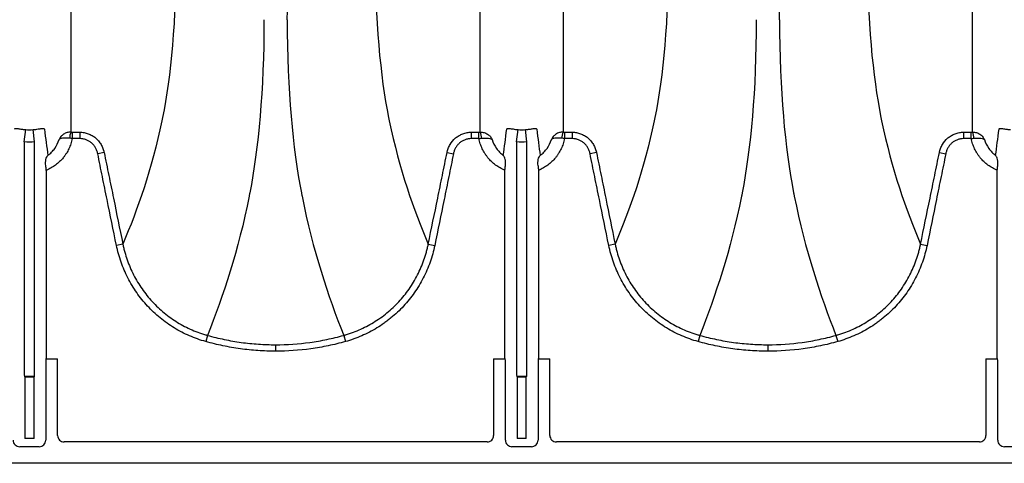
# Model space of a CAD drawing. Units: inches. Extents: x -2423 to -216, y -579 to 733.
# Drawn here: x -2214 to -2202, y -579 to -574 of the extents above; entities that cross this region are included whole.
import ezdxf

# ---------------------------------------------------------------- set-up
doc = ezdxf.new("R2010")
doc.units = ezdxf.units.IN
doc.header["$MEASUREMENT"] = 0

msp = doc.modelspace()

# ---------------------------------------------------------------- linework, layer by layer
at = {"color": 7, "linetype": 'Continuous', "lineweight": 25}
for p, q in [((-2214.156, -575.439), (-2214.139, -575.293)), ((-2214.032, -575.439), (-2214.05, -575.293)), ((-2213.58, -575.324), (-2213.489, -575.324)), ((-2213.58, -575.324), (-2213.58, -575.401)), ((-2213.489, -575.324), (-2213.489, -575.401)), ((-2208.791, -575.324), (-2208.7, -575.324)), ((-2208.791, -575.324), (-2208.791, -575.401)), ((-2208.7, -575.401), (-2208.7, -575.324)), ((-2208.248, -575.439), (-2208.23, -575.293)), ((-2208.124, -575.439), (-2208.141, -575.293)), ((-2207.672, -575.324), (-2207.581, -575.324)), ((-2207.672, -575.324), (-2207.672, -575.401)), ((-2207.581, -575.324), (-2207.581, -575.401)), ((-2202.883, -575.324), (-2202.792, -575.324)), ((-2202.883, -575.324), (-2202.883, -575.401)), ((-2202.792, -575.401), (-2202.792, -575.324)), ((-2214.156, -575.439), (-2214.156, -578.211)), ((-2214.032, -578.211), (-2214.032, -575.439)), ((-2213.489, -575.401), (-2213.58, -575.401)), ((-2208.7, -575.401), (-2208.791, -575.401)), ((-2208.248, -575.439), (-2208.248, -578.211)), ((-2208.124, -578.211), (-2208.124, -575.439)), ((-2207.581, -575.401), (-2207.672, -575.401)), ((-2202.792, -575.401), (-2202.883, -575.401)), ((-2213.198, -575.567), (-2213.274, -575.582)), ((-2209.082, -575.567), (-2209.006, -575.582)), ((-2207.289, -575.567), (-2207.366, -575.582)), ((-2203.174, -575.567), (-2203.097, -575.582)), ((-2213.893, -575.781), (-2213.893, -578.036)), ((-2208.388, -578.036), (-2208.388, -575.781)), ((-2207.984, -575.781), (-2207.984, -578.036)), ((-2202.479, -578.036), (-2202.479, -575.781)), ((-2212.973, -576.665), (-2213.05, -576.681)), ((-2209.307, -576.665), (-2209.23, -576.681)), ((-2207.065, -576.665), (-2207.141, -576.681)), ((-2203.399, -576.665), (-2203.322, -576.681)), ((-2211.957, -577.76), (-2211.978, -577.834)), ((-2210.323, -577.76), (-2210.302, -577.834)), ((-2206.049, -577.76), (-2206.069, -577.834)), ((-2204.415, -577.76), (-2204.394, -577.834)), ((-2211.14, -577.872), (-2211.14, -577.949)), ((-2205.232, -577.872), (-2205.232, -577.949)), ((-2213.893, -578.036), (-2213.896, -578.041)), ((-2213.896, -578.041), (-2213.757, -578.041)), ((-2213.757, -578.959), (-2213.757, -578.041)), ((-2208.524, -578.041), (-2208.524, -578.959)), ((-2208.524, -578.041), (-2208.384, -578.041)), ((-2208.384, -578.041), (-2208.388, -578.036)), ((-2207.984, -578.036), (-2207.988, -578.041)), ((-2207.988, -578.041), (-2207.848, -578.041)), ((-2207.848, -578.959), (-2207.848, -578.041)), ((-2202.615, -578.041), (-2202.615, -578.959)), ((-2202.615, -578.041), (-2202.476, -578.041)), ((-2202.476, -578.041), (-2202.479, -578.036)), ((-2213.899, -578.081), (-2213.899, -579.016)), ((-2208.382, -579.016), (-2208.382, -578.081)), ((-2207.99, -578.081), (-2207.99, -579.016)), ((-2202.473, -579.016), (-2202.473, -578.081)), ((-2214.154, -578.251), (-2214.149, -578.255)), ((-2214.035, -578.251), (-2214.154, -578.251)), ((-2214.149, -578.255), (-2214.149, -578.994)), ((-2214.149, -578.255), (-2214.039, -578.255)), ((-2214.039, -578.255), (-2214.035, -578.251)), ((-2214.039, -578.994), (-2214.039, -578.255)), ((-2208.245, -578.251), (-2208.241, -578.255)), ((-2208.127, -578.251), (-2208.245, -578.251)), ((-2208.241, -578.255), (-2208.241, -578.994)), ((-2208.241, -578.255), (-2208.131, -578.255)), ((-2208.131, -578.255), (-2208.127, -578.251)), ((-2208.131, -578.994), (-2208.131, -578.255)), ((-2214.039, -578.994), (-2214.149, -578.994)), ((-2208.131, -578.994), (-2208.241, -578.994)), ((-2213.977, -579.095), (-2214.211, -579.095)), ((-2208.602, -579.037), (-2213.678, -579.037)), ((-2208.069, -579.095), (-2208.303, -579.095)), ((-2202.694, -579.037), (-2207.77, -579.037)), ((-2202.16, -579.095), (-2202.394, -579.095)), ((-2166.097, -579.293), (-2250.688, -579.293))]:
    msp.add_line(p, q, dxfattribs=at)
for centre, radius, start, end in [((-2213.467, -575.391), 0.145, 152.2811, 182.4255), ((-2208.813, -575.391), 0.145, 357.5745, 27.7189), ((-2207.559, -575.391), 0.145, 152.2811, 182.4255), ((-2202.905, -575.391), 0.145, 357.5745, 27.7189), ((-2213.738, -578.071), 0.161, 169.1675, 183.2488), ((-2208.542, -578.071), 0.161, 356.7512, 10.8325), ((-2207.83, -578.071), 0.161, 169.1675, 183.2488), ((-2202.634, -578.071), 0.161, 356.7512, 10.8325), ((-2214.002, -578.221), 0.155, 176.5436, 191.1734), ((-2214.187, -578.221), 0.155, 348.8266, 3.4564), ((-2208.093, -578.221), 0.155, 176.5436, 191.1734), ((-2208.278, -578.221), 0.155, 348.8266, 3.4564), ((-2214.211, -579.016), 0.0787, 179.9881, 270.0119), ((-2213.977, -579.016), 0.0787, 269.9881, 0.0119), ((-2213.678, -578.959), 0.0786, 180.0039, 270.0397), ((-2208.602, -578.959), 0.0786, 269.9603, 359.9961), ((-2208.303, -579.016), 0.0787, 179.9881, 270.0119), ((-2208.069, -579.016), 0.0787, 269.9881, 0.0119), ((-2207.77, -578.959), 0.0786, 180.0039, 270.0397), ((-2202.694, -578.959), 0.0786, 269.9603, 359.9961), ((-2202.394, -579.016), 0.0787, 179.9881, 270.0119)]:
    msp.add_arc(centre, radius, start, end, dxfattribs=at)
for points in [[(-2211, -573.975), (-2210.987, -572.79), (-2210.974, -571.32), (-2210.961, -569.586)], [(-2205.092, -573.975), (-2205.079, -572.79), (-2205.066, -571.32), (-2205.053, -569.586)], [(-2202.776, -574.539), (-2202.776, -574.51), (-2202.776, -574.481), (-2202.776, -574.452)], [(-2213.596, -574.539), (-2213.596, -574.82), (-2213.596, -575.081), (-2213.596, -575.323)], [(-2208.684, -575.323), (-2208.684, -575.081), (-2208.684, -574.82), (-2208.684, -574.539)], [(-2207.687, -574.539), (-2207.687, -574.82), (-2207.687, -575.081), (-2207.687, -575.323)], [(-2202.776, -575.323), (-2202.776, -575.081), (-2202.776, -574.82), (-2202.776, -574.539)], [(-2214.139, -575.293), (-2214.109, -575.297), (-2214.079, -575.297), (-2214.05, -575.293)], [(-2213.914, -575.288), (-2213.9, -575.398), (-2213.887, -575.502), (-2213.873, -575.601)], [(-2213.596, -575.323), (-2213.591, -575.324), (-2213.585, -575.324), (-2213.58, -575.324)], [(-2208.7, -575.324), (-2208.695, -575.324), (-2208.689, -575.324), (-2208.684, -575.323)], [(-2208.407, -575.601), (-2208.393, -575.502), (-2208.38, -575.398), (-2208.366, -575.288)], [(-2208.23, -575.293), (-2208.201, -575.297), (-2208.171, -575.297), (-2208.141, -575.293)], [(-2208.006, -575.288), (-2207.992, -575.398), (-2207.978, -575.502), (-2207.965, -575.601)], [(-2207.687, -575.323), (-2207.682, -575.324), (-2207.677, -575.324), (-2207.672, -575.324)], [(-2202.792, -575.324), (-2202.786, -575.324), (-2202.781, -575.324), (-2202.776, -575.323)], [(-2202.499, -575.601), (-2202.485, -575.502), (-2202.471, -575.398), (-2202.458, -575.288)], [(-2214.032, -575.439), (-2214.074, -575.444), (-2214.115, -575.444), (-2214.156, -575.439)], [(-2213.58, -575.401), (-2213.591, -575.4), (-2213.602, -575.398), (-2213.612, -575.397)], [(-2208.7, -575.401), (-2208.689, -575.4), (-2208.678, -575.398), (-2208.668, -575.397)], [(-2208.124, -575.439), (-2208.165, -575.444), (-2208.207, -575.444), (-2208.248, -575.439)], [(-2207.672, -575.401), (-2207.683, -575.4), (-2207.693, -575.398), (-2207.704, -575.397)], [(-2202.792, -575.401), (-2202.781, -575.4), (-2202.77, -575.398), (-2202.759, -575.397)], [(-2213.893, -575.781), (-2213.894, -575.762), (-2213.896, -575.743), (-2213.899, -575.725)], [(-2208.388, -575.781), (-2208.386, -575.762), (-2208.384, -575.743), (-2208.381, -575.725)], [(-2202.479, -575.781), (-2202.477, -575.762), (-2202.475, -575.743), (-2202.473, -575.725)]]:
    msp.add_open_spline(points, degree=3, dxfattribs=at)
for points, knots in [([(-2213.596, -571.694), (-2213.596, -571.771), (-2213.596, -571.846), (-2213.596, -571.995), (-2213.596, -572.068), (-2213.596, -572.283), (-2213.596, -572.421), (-2213.596, -572.687), (-2213.596, -572.815), (-2213.596, -573.06), (-2213.596, -573.178), (-2213.596, -573.402), (-2213.596, -573.508), (-2213.596, -573.635), (-2213.596, -573.66), (-2213.596, -573.709), (-2213.596, -573.733), (-2213.596, -573.806), (-2213.596, -573.854), (-2213.596, -574.092), (-2213.596, -574.276), (-2213.596, -574.452)], [0, 0, 0, 0, 0.0625, 0.0625, 0.125, 0.125, 0.25, 0.25, 0.375, 0.375, 0.5, 0.5, 0.625, 0.625, 0.65625, 0.65625, 0.6875, 0.6875, 0.75, 0.75, 1, 1, 1, 1]), ([(-2208.684, -574.452), (-2208.684, -574.276), (-2208.684, -574.092), (-2208.684, -573.854), (-2208.684, -573.806), (-2208.684, -573.733), (-2208.684, -573.709), (-2208.684, -573.66), (-2208.684, -573.635), (-2208.684, -573.508), (-2208.684, -573.402), (-2208.684, -573.178), (-2208.684, -573.06), (-2208.684, -572.815), (-2208.684, -572.687), (-2208.684, -572.421), (-2208.684, -572.283), (-2208.684, -572.068), (-2208.684, -571.995), (-2208.684, -571.846), (-2208.684, -571.771), (-2208.685, -571.694)], [0, 0, 0, 0, 0.25, 0.25, 0.3125, 0.3125, 0.34375, 0.34375, 0.375, 0.375, 0.5, 0.5, 0.625, 0.625, 0.75, 0.75, 0.875, 0.875, 0.9375, 0.9375, 1, 1, 1, 1]), ([(-2207.687, -571.694), (-2207.687, -571.771), (-2207.687, -571.846), (-2207.687, -571.995), (-2207.687, -572.068), (-2207.687, -572.283), (-2207.687, -572.421), (-2207.687, -572.687), (-2207.687, -572.815), (-2207.687, -573.06), (-2207.687, -573.178), (-2207.687, -573.402), (-2207.687, -573.508), (-2207.687, -573.635), (-2207.687, -573.66), (-2207.687, -573.709), (-2207.687, -573.733), (-2207.687, -573.806), (-2207.687, -573.854), (-2207.687, -574.092), (-2207.687, -574.276), (-2207.687, -574.452)], [0, 0, 0, 0, 0.0625, 0.0625, 0.125, 0.125, 0.25, 0.25, 0.375, 0.375, 0.5, 0.5, 0.625, 0.625, 0.65625, 0.65625, 0.6875, 0.6875, 0.75, 0.75, 1, 1, 1, 1]), ([(-2202.776, -574.452), (-2202.776, -574.276), (-2202.776, -574.092), (-2202.776, -573.854), (-2202.776, -573.806), (-2202.776, -573.733), (-2202.776, -573.709), (-2202.776, -573.66), (-2202.776, -573.635), (-2202.776, -573.508), (-2202.776, -573.402), (-2202.776, -573.178), (-2202.776, -573.06), (-2202.776, -572.815), (-2202.776, -572.687), (-2202.776, -572.421), (-2202.776, -572.283), (-2202.776, -572.068), (-2202.776, -571.995), (-2202.776, -571.846), (-2202.776, -571.771), (-2202.776, -571.694)], [0, 0, 0, 0, 0.25, 0.25, 0.3125, 0.3125, 0.34375, 0.34375, 0.375, 0.375, 0.5, 0.5, 0.625, 0.625, 0.75, 0.75, 0.875, 0.875, 0.9375, 0.9375, 1, 1, 1, 1]), ([(-2212.334, -573.152), (-2212.334, -573.989), (-2212.397, -574.655), (-2212.5, -575.161), (-2212.623, -575.762), (-2212.798, -576.256), (-2212.973, -576.665)], [0, 0, 0, 0, 0.4352978, 0.4352978, 0.4461463, 0.9667712, 0.9667712, 0.9667712, 0.9667712]), ([(-2209.947, -573.152), (-2209.947, -573.989), (-2209.883, -574.655), (-2209.781, -575.161), (-2209.658, -575.762), (-2209.482, -576.256), (-2209.307, -576.665)], [0, 0, 0, 0, 0.4352978, 0.4352978, 0.4461463, 0.9667712, 0.9667712, 0.9667712, 0.9667712]), ([(-2206.425, -573.152), (-2206.425, -573.989), (-2206.489, -574.655), (-2206.591, -575.161), (-2206.714, -575.762), (-2206.89, -576.256), (-2207.065, -576.665)], [0, 0, 0, 0, 0.4352978, 0.4352978, 0.4461463, 0.9667712, 0.9667712, 0.9667712, 0.9667712]), ([(-2204.038, -573.152), (-2204.038, -573.989), (-2203.974, -574.655), (-2203.872, -575.161), (-2203.749, -575.762), (-2203.574, -576.256), (-2203.399, -576.665)], [0, 0, 0, 0, 0.4352978, 0.4352978, 0.4461463, 0.9667712, 0.9667712, 0.9667712, 0.9667712]), ([(-2211.28, -573.975), (-2211.28, -574.825), (-2211.346, -575.518), (-2211.452, -576.064), (-2211.582, -576.727), (-2211.771, -577.288), (-2211.957, -577.76)], [0, 0, 0, 0, 0.4352978, 0.4352978, 0.4461463, 0.981902, 0.981902, 0.981902, 0.981902]), ([(-2211, -573.975), (-2211, -574.825), (-2210.934, -575.518), (-2210.828, -576.064), (-2210.698, -576.727), (-2210.509, -577.288), (-2210.323, -577.76)], [0, 0, 0, 0, 0.4352978, 0.4352978, 0.4461463, 0.981902, 0.981902, 0.981902, 0.981902]), ([(-2205.372, -573.975), (-2205.372, -574.825), (-2205.438, -575.518), (-2205.543, -576.064), (-2205.674, -576.727), (-2205.862, -577.288), (-2206.049, -577.76)], [0, 0, 0, 0, 0.4352978, 0.4352978, 0.4461463, 0.981902, 0.981902, 0.981902, 0.981902]), ([(-2205.092, -573.975), (-2205.092, -574.825), (-2205.026, -575.518), (-2204.92, -576.064), (-2204.789, -576.727), (-2204.601, -577.288), (-2204.415, -577.76)], [0, 0, 0, 0, 0.4352978, 0.4352978, 0.4461463, 0.981902, 0.981902, 0.981902, 0.981902]), ([(-2213.596, -574.452), (-2213.596, -574.462), (-2213.596, -574.471), (-2213.596, -574.481), (-2213.596, -574.491), (-2213.596, -574.5), (-2213.596, -574.51), (-2213.596, -574.52), (-2213.596, -574.529), (-2213.596, -574.539)], [0, 0, 0, 0, 0.00322916, 0.00322916, 0.00322916, 0.006458314, 0.006458314, 0.006458314, 0.009697147, 0.009697147, 0.009697147, 0.009697147]), ([(-2208.684, -574.539), (-2208.684, -574.529), (-2208.684, -574.52), (-2208.684, -574.51), (-2208.684, -574.5), (-2208.684, -574.491), (-2208.684, -574.481), (-2208.684, -574.471), (-2208.684, -574.462), (-2208.684, -574.452)], [0, 0, 0, 0, 0.003238833, 0.003238833, 0.003238833, 0.006467987, 0.006467987, 0.006467987, 0.009697147, 0.009697147, 0.009697147, 0.009697147]), ([(-2207.687, -574.452), (-2207.687, -574.462), (-2207.687, -574.471), (-2207.687, -574.481), (-2207.687, -574.491), (-2207.687, -574.5), (-2207.687, -574.51), (-2207.687, -574.52), (-2207.687, -574.529), (-2207.687, -574.539)], [0, 0, 0, 0, 0.003238836, 0.003238836, 0.003238836, 0.00646799, 0.00646799, 0.00646799, 0.009697146, 0.009697146, 0.009697146, 0.009697146]), ([(-2214.274, -575.288), (-2214.274, -575.286), (-2214.273, -575.284), (-2214.27, -575.282), (-2214.268, -575.28), (-2214.263, -575.279), (-2214.259, -575.279), (-2214.251, -575.279), (-2214.246, -575.279), (-2214.235, -575.28), (-2214.228, -575.281), (-2214.214, -575.283), (-2214.206, -575.284), (-2214.193, -575.286), (-2214.188, -575.286), (-2214.179, -575.288), (-2214.174, -575.289), (-2214.159, -575.291), (-2214.149, -575.292), (-2214.139, -575.293)], [0, 0, 0, 0, 0.125, 0.125, 0.25, 0.25, 0.375, 0.375, 0.5, 0.5, 0.625, 0.625, 0.75, 0.75, 0.8125, 0.8125, 0.875, 0.875, 1, 1, 1, 1]), ([(-2214.05, -575.293), (-2214.039, -575.292), (-2214.029, -575.291), (-2214.009, -575.288), (-2214, -575.286), (-2213.983, -575.284), (-2213.975, -575.283), (-2213.96, -575.281), (-2213.954, -575.28), (-2213.943, -575.279), (-2213.938, -575.279), (-2213.929, -575.279), (-2213.926, -575.279), (-2213.917, -575.281), (-2213.915, -575.284), (-2213.914, -575.288)], [0, 0, 0, 0, 0.125, 0.125, 0.25, 0.25, 0.375, 0.375, 0.5, 0.5, 0.625, 0.625, 0.75, 0.75, 1, 1, 1, 1]), ([(-2213.596, -575.323), (-2213.612, -575.323), (-2213.628, -575.325), (-2213.651, -575.331), (-2213.658, -575.334), (-2213.672, -575.34), (-2213.679, -575.344), (-2213.698, -575.356), (-2213.708, -575.366), (-2213.722, -575.382), (-2213.726, -575.388), (-2213.733, -575.4), (-2213.736, -575.406), (-2213.738, -575.413)], [0, 0, 0, 0, 0.25, 0.25, 0.375, 0.375, 0.5, 0.5, 0.75, 0.75, 0.875, 0.875, 1, 1, 1, 1]), ([(-2213.489, -575.324), (-2213.485, -575.324), (-2213.48, -575.324), (-2213.472, -575.324), (-2213.468, -575.324), (-2213.455, -575.326), (-2213.446, -575.327), (-2213.421, -575.331), (-2213.405, -575.336), (-2213.372, -575.348), (-2213.357, -575.355), (-2213.335, -575.368), (-2213.327, -575.372), (-2213.313, -575.382), (-2213.306, -575.387), (-2213.287, -575.404), (-2213.275, -575.416), (-2213.258, -575.435), (-2213.253, -575.442), (-2213.243, -575.456), (-2213.238, -575.463), (-2213.225, -575.486), (-2213.218, -575.501), (-2213.209, -575.525), (-2213.206, -575.533), (-2213.203, -575.546), (-2213.202, -575.55), (-2213.2, -575.558), (-2213.199, -575.562), (-2213.198, -575.567)], [0, 0, 0, 0, 0.03125, 0.03125, 0.0625, 0.0625, 0.125, 0.125, 0.25, 0.25, 0.375, 0.375, 0.4375, 0.4375, 0.5, 0.5, 0.625, 0.625, 0.6875, 0.6875, 0.75, 0.75, 0.875, 0.875, 0.9375, 0.9375, 0.96875, 0.96875, 1, 1, 1, 1]), ([(-2209.082, -575.567), (-2209.082, -575.562), (-2209.081, -575.558), (-2209.079, -575.55), (-2209.078, -575.546), (-2209.074, -575.533), (-2209.071, -575.525), (-2209.062, -575.501), (-2209.055, -575.486), (-2209.029, -575.441), (-2209.007, -575.415), (-2208.967, -575.382), (-2208.953, -575.372), (-2208.923, -575.355), (-2208.908, -575.348), (-2208.876, -575.336), (-2208.859, -575.331), (-2208.834, -575.327), (-2208.825, -575.326), (-2208.813, -575.324), (-2208.808, -575.324), (-2208.8, -575.324), (-2208.795, -575.324), (-2208.791, -575.324)], [0, 0, 0, 0, 0.03125, 0.03125, 0.0625, 0.0625, 0.125, 0.125, 0.25, 0.25, 0.5, 0.5, 0.625, 0.625, 0.75, 0.75, 0.875, 0.875, 0.9375, 0.9375, 0.96875, 0.96875, 1, 1, 1, 1]), ([(-2208.684, -575.323), (-2208.668, -575.323), (-2208.652, -575.325), (-2208.629, -575.331), (-2208.622, -575.334), (-2208.608, -575.34), (-2208.601, -575.344), (-2208.583, -575.356), (-2208.572, -575.366), (-2208.558, -575.382), (-2208.554, -575.388), (-2208.547, -575.4), (-2208.545, -575.406), (-2208.542, -575.413)], [0, 0, 0, 0, 0.25, 0.25, 0.375, 0.375, 0.5, 0.5, 0.75, 0.75, 0.875, 0.875, 1, 1, 1, 1]), ([(-2208.366, -575.288), (-2208.366, -575.284), (-2208.363, -575.281), (-2208.354, -575.279), (-2208.351, -575.279), (-2208.342, -575.279), (-2208.338, -575.279), (-2208.326, -575.28), (-2208.32, -575.281), (-2208.305, -575.283), (-2208.298, -575.284), (-2208.28, -575.286), (-2208.271, -575.288), (-2208.251, -575.291), (-2208.241, -575.292), (-2208.23, -575.293)], [0, 0, 0, 0, 0.25, 0.25, 0.375, 0.375, 0.5, 0.5, 0.625, 0.625, 0.75, 0.75, 0.875, 0.875, 1, 1, 1, 1]), ([(-2208.141, -575.293), (-2208.131, -575.292), (-2208.121, -575.291), (-2208.106, -575.289), (-2208.101, -575.288), (-2208.092, -575.286), (-2208.087, -575.286), (-2208.074, -575.284), (-2208.066, -575.283), (-2208.052, -575.281), (-2208.045, -575.28), (-2208.034, -575.279), (-2208.029, -575.279), (-2208.021, -575.279), (-2208.017, -575.279), (-2208.012, -575.28), (-2208.01, -575.282), (-2208.007, -575.284), (-2208.006, -575.286), (-2208.006, -575.288)], [0, 0, 0, 0, 0.125, 0.125, 0.1875, 0.1875, 0.25, 0.25, 0.375, 0.375, 0.5, 0.5, 0.625, 0.625, 0.75, 0.75, 0.875, 0.875, 1, 1, 1, 1]), ([(-2207.687, -575.323), (-2207.704, -575.323), (-2207.72, -575.325), (-2207.742, -575.331), (-2207.75, -575.334), (-2207.764, -575.34), (-2207.77, -575.344), (-2207.789, -575.356), (-2207.8, -575.366), (-2207.813, -575.382), (-2207.817, -575.388), (-2207.824, -575.4), (-2207.827, -575.406), (-2207.83, -575.413)], [0, 0, 0, 0, 0.25, 0.25, 0.375, 0.375, 0.5, 0.5, 0.75, 0.75, 0.875, 0.875, 1, 1, 1, 1]), ([(-2207.581, -575.324), (-2207.576, -575.324), (-2207.572, -575.324), (-2207.563, -575.324), (-2207.559, -575.324), (-2207.546, -575.326), (-2207.538, -575.327), (-2207.513, -575.331), (-2207.496, -575.336), (-2207.464, -575.348), (-2207.448, -575.355), (-2207.426, -575.368), (-2207.419, -575.372), (-2207.405, -575.382), (-2207.398, -575.387), (-2207.378, -575.404), (-2207.366, -575.416), (-2207.35, -575.435), (-2207.344, -575.442), (-2207.335, -575.456), (-2207.33, -575.463), (-2207.317, -575.486), (-2207.309, -575.501), (-2207.3, -575.525), (-2207.298, -575.533), (-2207.294, -575.546), (-2207.293, -575.55), (-2207.291, -575.558), (-2207.29, -575.562), (-2207.289, -575.567)], [0, 0, 0, 0, 0.03125, 0.03125, 0.0625, 0.0625, 0.125, 0.125, 0.25, 0.25, 0.375, 0.375, 0.4375, 0.4375, 0.5, 0.5, 0.625, 0.625, 0.6875, 0.6875, 0.75, 0.75, 0.875, 0.875, 0.9375, 0.9375, 0.96875, 0.96875, 1, 1, 1, 1]), ([(-2203.174, -575.567), (-2203.173, -575.562), (-2203.172, -575.558), (-2203.17, -575.55), (-2203.169, -575.546), (-2203.166, -575.533), (-2203.163, -575.525), (-2203.154, -575.501), (-2203.147, -575.486), (-2203.12, -575.441), (-2203.098, -575.415), (-2203.059, -575.382), (-2203.045, -575.372), (-2203.015, -575.355), (-2203, -575.348), (-2202.967, -575.336), (-2202.951, -575.331), (-2202.925, -575.327), (-2202.917, -575.326), (-2202.904, -575.324), (-2202.9, -575.324), (-2202.891, -575.324), (-2202.887, -575.324), (-2202.883, -575.324)], [0, 0, 0, 0, 0.03125, 0.03125, 0.0625, 0.0625, 0.125, 0.125, 0.25, 0.25, 0.5, 0.5, 0.625, 0.625, 0.75, 0.75, 0.875, 0.875, 0.9375, 0.9375, 0.96875, 0.96875, 1, 1, 1, 1]), ([(-2202.776, -575.323), (-2202.76, -575.323), (-2202.744, -575.325), (-2202.721, -575.331), (-2202.714, -575.334), (-2202.7, -575.34), (-2202.693, -575.344), (-2202.674, -575.356), (-2202.664, -575.366), (-2202.65, -575.382), (-2202.646, -575.388), (-2202.639, -575.4), (-2202.636, -575.406), (-2202.634, -575.413)], [0, 0, 0, 0, 0.25, 0.25, 0.375, 0.375, 0.5, 0.5, 0.75, 0.75, 0.875, 0.875, 1, 1, 1, 1]), ([(-2202.458, -575.288), (-2202.457, -575.286), (-2202.457, -575.284), (-2202.454, -575.282), (-2202.451, -575.28), (-2202.446, -575.279), (-2202.442, -575.279), (-2202.434, -575.279), (-2202.429, -575.279), (-2202.418, -575.28), (-2202.411, -575.281), (-2202.397, -575.283), (-2202.389, -575.284), (-2202.376, -575.286), (-2202.372, -575.286), (-2202.362, -575.288), (-2202.357, -575.289), (-2202.343, -575.291), (-2202.332, -575.292), (-2202.322, -575.293)], [0, 0, 0, 0, 0.125, 0.125, 0.25, 0.25, 0.375, 0.375, 0.5, 0.5, 0.625, 0.625, 0.75, 0.75, 0.8125, 0.8125, 0.875, 0.875, 1, 1, 1, 1]), ([(-2213.58, -575.401), (-2213.585, -575.422), (-2213.59, -575.443), (-2213.604, -575.483), (-2213.62, -575.522), (-2213.64, -575.559), (-2213.657, -575.586), (-2213.663, -575.595), (-2213.676, -575.613), (-2213.682, -575.621), (-2213.716, -575.662), (-2213.747, -575.692), (-2213.798, -575.73), (-2213.816, -575.742), (-2213.853, -575.763), (-2213.873, -575.773), (-2213.893, -575.781)], [0, 0, 0, 0, 0.125, 0.125, 0.25, 0.375, 0.375, 0.4375, 0.4375, 0.5, 0.5, 0.75, 0.75, 0.875, 0.875, 1, 1, 1, 1]), ([(-2213.873, -575.601), (-2213.857, -575.589), (-2213.842, -575.577), (-2213.815, -575.549), (-2213.802, -575.533), (-2213.768, -575.485), (-2213.75, -575.45), (-2213.738, -575.413)], [0, 0, 0, 0, 0.25, 0.25, 0.5, 0.5, 1, 1, 1, 1]), ([(-2213.612, -575.397), (-2213.629, -575.395), (-2213.644, -575.394), (-2213.665, -575.393), (-2213.672, -575.394), (-2213.685, -575.394), (-2213.691, -575.395), (-2213.708, -575.397), (-2213.717, -575.399), (-2213.727, -575.403), (-2213.73, -575.405), (-2213.734, -575.408), (-2213.735, -575.408), (-2213.737, -575.41), (-2213.737, -575.412), (-2213.738, -575.413)], [0, 0, 0, 0, 0.25, 0.25, 0.375, 0.375, 0.5, 0.5, 0.75, 0.75, 0.875, 0.875, 0.9375, 0.9375, 1, 1, 1, 1]), ([(-2213.274, -575.582), (-2213.277, -575.57), (-2213.28, -575.557), (-2213.289, -575.533), (-2213.294, -575.522), (-2213.307, -575.5), (-2213.314, -575.489), (-2213.33, -575.47), (-2213.339, -575.461), (-2213.359, -575.444), (-2213.369, -575.437), (-2213.391, -575.424), (-2213.402, -575.419), (-2213.426, -575.41), (-2213.439, -575.406), (-2213.464, -575.402), (-2213.476, -575.401), (-2213.489, -575.401)], [0, 0, 0, 0, 0.125, 0.125, 0.25, 0.25, 0.375, 0.375, 0.5, 0.5, 0.625, 0.625, 0.75, 0.75, 0.875, 0.875, 1, 1, 1, 1]), ([(-2208.791, -575.401), (-2208.804, -575.401), (-2208.817, -575.402), (-2208.841, -575.406), (-2208.854, -575.41), (-2208.878, -575.419), (-2208.889, -575.424), (-2208.911, -575.437), (-2208.921, -575.444), (-2208.941, -575.461), (-2208.95, -575.47), (-2208.966, -575.489), (-2208.973, -575.5), (-2208.986, -575.522), (-2208.991, -575.534), (-2209, -575.557), (-2209.003, -575.57), (-2209.006, -575.582)], [0, 0, 0, 0, 0.125, 0.125, 0.25, 0.25, 0.375, 0.375, 0.5, 0.5, 0.625, 0.625, 0.75, 0.75, 0.875, 0.875, 1, 1, 1, 1]), ([(-2208.388, -575.781), (-2208.407, -575.773), (-2208.427, -575.763), (-2208.464, -575.742), (-2208.482, -575.73), (-2208.533, -575.692), (-2208.564, -575.662), (-2208.598, -575.621), (-2208.604, -575.613), (-2208.617, -575.595), (-2208.623, -575.586), (-2208.64, -575.559), (-2208.66, -575.522), (-2208.676, -575.483), (-2208.69, -575.443), (-2208.696, -575.422), (-2208.7, -575.401)], [0, 0, 0, 0, 0.125, 0.125, 0.25, 0.25, 0.5, 0.5, 0.5625, 0.5625, 0.625, 0.625, 0.75, 0.875, 0.875, 1, 1, 1, 1]), ([(-2208.668, -575.397), (-2208.652, -575.395), (-2208.636, -575.394), (-2208.615, -575.393), (-2208.608, -575.394), (-2208.595, -575.394), (-2208.589, -575.395), (-2208.572, -575.397), (-2208.564, -575.399), (-2208.553, -575.403), (-2208.55, -575.405), (-2208.546, -575.408), (-2208.545, -575.408), (-2208.544, -575.41), (-2208.543, -575.412), (-2208.542, -575.413)], [0, 0, 0, 0, 0.25, 0.25, 0.375, 0.375, 0.5, 0.5, 0.75, 0.75, 0.875, 0.875, 0.9375, 0.9375, 1, 1, 1, 1]), ([(-2208.542, -575.413), (-2208.53, -575.45), (-2208.512, -575.485), (-2208.478, -575.533), (-2208.465, -575.549), (-2208.438, -575.577), (-2208.423, -575.589), (-2208.407, -575.601)], [0, 0, 0, 0, 0.5, 0.5, 0.75, 0.75, 1, 1, 1, 1]), ([(-2207.672, -575.401), (-2207.676, -575.422), (-2207.682, -575.443), (-2207.695, -575.483), (-2207.711, -575.522), (-2207.732, -575.559), (-2207.749, -575.586), (-2207.755, -575.595), (-2207.767, -575.613), (-2207.774, -575.621), (-2207.808, -575.662), (-2207.838, -575.692), (-2207.89, -575.73), (-2207.908, -575.742), (-2207.945, -575.763), (-2207.964, -575.773), (-2207.984, -575.781)], [0, 0, 0, 0, 0.125, 0.125, 0.25, 0.375, 0.375, 0.4375, 0.4375, 0.5, 0.5, 0.75, 0.75, 0.875, 0.875, 1, 1, 1, 1]), ([(-2207.965, -575.601), (-2207.949, -575.589), (-2207.934, -575.577), (-2207.906, -575.549), (-2207.894, -575.533), (-2207.859, -575.485), (-2207.842, -575.45), (-2207.83, -575.413)], [0, 0, 0, 0, 0.25, 0.25, 0.5, 0.5, 1, 1, 1, 1]), ([(-2207.704, -575.397), (-2207.72, -575.395), (-2207.736, -575.394), (-2207.757, -575.393), (-2207.764, -575.394), (-2207.777, -575.394), (-2207.783, -575.395), (-2207.799, -575.397), (-2207.808, -575.399), (-2207.819, -575.403), (-2207.822, -575.405), (-2207.825, -575.408), (-2207.826, -575.408), (-2207.828, -575.41), (-2207.829, -575.412), (-2207.83, -575.413)], [0, 0, 0, 0, 0.25, 0.25, 0.375, 0.375, 0.5, 0.5, 0.75, 0.75, 0.875, 0.875, 0.9375, 0.9375, 1, 1, 1, 1]), ([(-2207.366, -575.582), (-2207.369, -575.57), (-2207.372, -575.557), (-2207.381, -575.533), (-2207.386, -575.522), (-2207.399, -575.5), (-2207.406, -575.489), (-2207.422, -575.47), (-2207.431, -575.461), (-2207.45, -575.444), (-2207.461, -575.437), (-2207.483, -575.424), (-2207.494, -575.419), (-2207.518, -575.41), (-2207.53, -575.406), (-2207.555, -575.402), (-2207.568, -575.401), (-2207.581, -575.401)], [0, 0, 0, 0, 0.125, 0.125, 0.25, 0.25, 0.375, 0.375, 0.5, 0.5, 0.625, 0.625, 0.75, 0.75, 0.875, 0.875, 1, 1, 1, 1]), ([(-2202.883, -575.401), (-2202.895, -575.401), (-2202.908, -575.402), (-2202.933, -575.406), (-2202.945, -575.41), (-2202.969, -575.419), (-2202.981, -575.424), (-2203.003, -575.437), (-2203.013, -575.444), (-2203.033, -575.461), (-2203.041, -575.47), (-2203.057, -575.489), (-2203.065, -575.5), (-2203.077, -575.522), (-2203.083, -575.534), (-2203.091, -575.557), (-2203.095, -575.57), (-2203.097, -575.582)], [0, 0, 0, 0, 0.125, 0.125, 0.25, 0.25, 0.375, 0.375, 0.5, 0.5, 0.625, 0.625, 0.75, 0.75, 0.875, 0.875, 1, 1, 1, 1]), ([(-2202.479, -575.781), (-2202.499, -575.773), (-2202.518, -575.763), (-2202.556, -575.742), (-2202.574, -575.73), (-2202.625, -575.692), (-2202.656, -575.662), (-2202.689, -575.621), (-2202.696, -575.613), (-2202.709, -575.595), (-2202.715, -575.586), (-2202.732, -575.559), (-2202.752, -575.522), (-2202.768, -575.483), (-2202.782, -575.443), (-2202.787, -575.422), (-2202.792, -575.401)], [0, 0, 0, 0, 0.125, 0.125, 0.25, 0.25, 0.5, 0.5, 0.5625, 0.5625, 0.625, 0.625, 0.75, 0.875, 0.875, 1, 1, 1, 1]), ([(-2202.759, -575.397), (-2202.743, -575.395), (-2202.728, -575.394), (-2202.706, -575.393), (-2202.699, -575.394), (-2202.687, -575.394), (-2202.681, -575.395), (-2202.664, -575.397), (-2202.655, -575.399), (-2202.645, -575.403), (-2202.642, -575.405), (-2202.638, -575.408), (-2202.637, -575.408), (-2202.635, -575.41), (-2202.634, -575.412), (-2202.634, -575.413)], [0, 0, 0, 0, 0.25, 0.25, 0.375, 0.375, 0.5, 0.5, 0.75, 0.75, 0.875, 0.875, 0.9375, 0.9375, 1, 1, 1, 1]), ([(-2202.634, -575.413), (-2202.622, -575.45), (-2202.604, -575.485), (-2202.57, -575.533), (-2202.557, -575.549), (-2202.529, -575.577), (-2202.515, -575.589), (-2202.499, -575.601)], [0, 0, 0, 0, 0.5, 0.5, 0.75, 0.75, 1, 1, 1, 1]), ([(-2213.05, -576.681), (-2213.087, -576.498), (-2213.125, -576.315), (-2213.181, -576.04), (-2213.2, -575.948), (-2213.237, -575.765), (-2213.256, -575.674), (-2213.274, -575.582)], [0, 0, 0, 0, 0.5, 0.5, 0.75, 0.75, 1, 1, 1, 1]), ([(-2213.198, -575.567), (-2213.179, -575.658), (-2213.16, -575.75), (-2213.123, -575.933), (-2213.104, -576.024), (-2213.048, -576.299), (-2213.011, -576.482), (-2212.973, -576.665)], [0, 0, 0, 0, 0.25, 0.25, 0.5, 0.5, 1, 1, 1, 1]), ([(-2209.307, -576.665), (-2209.27, -576.482), (-2209.232, -576.299), (-2209.176, -576.024), (-2209.157, -575.933), (-2209.12, -575.75), (-2209.101, -575.658), (-2209.082, -575.567)], [0, 0, 0, 0, 0.5, 0.5, 0.75, 0.75, 1, 1, 1, 1]), ([(-2209.006, -575.582), (-2209.024, -575.674), (-2209.043, -575.765), (-2209.08, -575.948), (-2209.099, -576.04), (-2209.155, -576.315), (-2209.193, -576.498), (-2209.23, -576.681)], [0, 0, 0, 0, 0.25, 0.25, 0.5, 0.5, 1, 1, 1, 1]), ([(-2207.141, -576.681), (-2207.179, -576.498), (-2207.216, -576.315), (-2207.273, -576.04), (-2207.291, -575.948), (-2207.329, -575.765), (-2207.348, -575.674), (-2207.366, -575.582)], [0, 0, 0, 0, 0.5, 0.5, 0.75, 0.75, 1, 1, 1, 1]), ([(-2207.289, -575.567), (-2207.271, -575.658), (-2207.252, -575.75), (-2207.215, -575.933), (-2207.196, -576.024), (-2207.14, -576.299), (-2207.102, -576.482), (-2207.065, -576.665)], [0, 0, 0, 0, 0.25, 0.25, 0.5, 0.5, 1, 1, 1, 1]), ([(-2203.399, -576.665), (-2203.361, -576.482), (-2203.324, -576.299), (-2203.267, -576.024), (-2203.249, -575.933), (-2203.211, -575.75), (-2203.193, -575.658), (-2203.174, -575.567)], [0, 0, 0, 0, 0.5, 0.5, 0.75, 0.75, 1, 1, 1, 1]), ([(-2203.097, -575.582), (-2203.116, -575.674), (-2203.134, -575.765), (-2203.172, -575.948), (-2203.191, -576.04), (-2203.247, -576.315), (-2203.284, -576.498), (-2203.322, -576.681)], [0, 0, 0, 0, 0.25, 0.25, 0.5, 0.5, 1, 1, 1, 1]), ([(-2213.899, -575.725), (-2213.9, -575.711), (-2213.901, -575.698), (-2213.9, -575.674), (-2213.898, -575.662), (-2213.894, -575.641), (-2213.89, -575.632), (-2213.885, -575.619), (-2213.883, -575.615), (-2213.879, -575.61), (-2213.878, -575.608), (-2213.876, -575.605), (-2213.874, -575.603), (-2213.873, -575.601)], [0, 0, 0, 0, 0.25, 0.25, 0.5, 0.5, 0.75, 0.75, 0.875, 0.875, 0.9375, 0.9375, 1, 1, 1, 1]), ([(-2208.381, -575.725), (-2208.38, -575.711), (-2208.379, -575.698), (-2208.38, -575.68), (-2208.381, -575.674), (-2208.382, -575.662), (-2208.383, -575.657), (-2208.387, -575.641), (-2208.39, -575.632), (-2208.395, -575.619), (-2208.397, -575.615), (-2208.402, -575.608), (-2208.404, -575.604), (-2208.407, -575.601)], [0, 0, 0, 0, 0.25, 0.25, 0.375, 0.375, 0.5, 0.5, 0.75, 0.75, 0.875, 0.875, 1, 1, 1, 1]), ([(-2207.99, -575.725), (-2207.992, -575.711), (-2207.992, -575.698), (-2207.991, -575.674), (-2207.99, -575.662), (-2207.985, -575.641), (-2207.982, -575.632), (-2207.976, -575.619), (-2207.974, -575.615), (-2207.971, -575.61), (-2207.97, -575.608), (-2207.967, -575.605), (-2207.966, -575.603), (-2207.965, -575.601)], [0, 0, 0, 0, 0.25, 0.25, 0.5, 0.5, 0.75, 0.75, 0.875, 0.875, 0.9375, 0.9375, 1, 1, 1, 1]), ([(-2202.473, -575.725), (-2202.471, -575.711), (-2202.471, -575.698), (-2202.472, -575.68), (-2202.472, -575.674), (-2202.474, -575.662), (-2202.475, -575.657), (-2202.478, -575.641), (-2202.481, -575.632), (-2202.487, -575.619), (-2202.489, -575.615), (-2202.494, -575.608), (-2202.496, -575.604), (-2202.499, -575.601)], [0, 0, 0, 0, 0.25, 0.25, 0.375, 0.375, 0.5, 0.5, 0.75, 0.75, 0.875, 0.875, 1, 1, 1, 1]), ([(-2207.99, -575.725), (-2207.989, -575.734), (-2207.988, -575.744), (-2207.986, -575.762), (-2207.985, -575.772), (-2207.984, -575.781)], [0, 0, 0, 0, 0.5, 0.5, 1, 1, 1, 1]), ([(-2211.978, -577.834), (-2212.011, -577.825), (-2212.045, -577.814), (-2212.11, -577.791), (-2212.142, -577.778), (-2212.237, -577.737), (-2212.298, -577.706), (-2212.386, -577.652), (-2212.415, -577.633), (-2212.471, -577.593), (-2212.499, -577.572), (-2212.58, -577.506), (-2212.63, -577.458), (-2212.723, -577.358), (-2212.767, -577.304), (-2212.826, -577.219), (-2212.845, -577.19), (-2212.881, -577.13), (-2212.898, -577.1), (-2212.945, -577.008), (-2212.972, -576.945), (-2213.017, -576.816), (-2213.036, -576.749), (-2213.05, -576.681)], [0, 0, 0, 0, 0.0625, 0.0625, 0.125, 0.125, 0.25, 0.25, 0.3125, 0.3125, 0.375, 0.375, 0.5, 0.5, 0.625, 0.625, 0.6875, 0.6875, 0.75, 0.75, 0.875, 0.875, 1, 1, 1, 1]), ([(-2212.973, -576.665), (-2212.972, -576.669), (-2212.971, -576.673), (-2212.97, -576.681), (-2212.967, -576.693), (-2212.961, -576.722), (-2212.954, -576.745), (-2212.941, -576.793), (-2212.932, -576.824), (-2212.899, -576.916), (-2212.874, -576.976), (-2212.829, -577.063), (-2212.813, -577.092), (-2212.779, -577.148), (-2212.761, -577.176), (-2212.705, -577.257), (-2212.664, -577.307), (-2212.576, -577.403), (-2212.528, -577.448), (-2212.452, -577.511), (-2212.425, -577.531), (-2212.372, -577.569), (-2212.345, -577.587), (-2212.261, -577.638), (-2212.203, -577.668), (-2212.113, -577.707), (-2212.083, -577.719), (-2212.036, -577.735), (-2212.02, -577.741), (-2211.997, -577.748), (-2211.985, -577.752), (-2211.973, -577.755), (-2211.965, -577.757), (-2211.961, -577.759), (-2211.957, -577.76)], [0, 0, 0, 0, 0.007812, 0.007812, 0.015625, 0.03125, 0.0625, 0.0625, 0.125, 0.125, 0.25, 0.25, 0.3125, 0.3125, 0.375, 0.375, 0.5, 0.5, 0.625, 0.625, 0.6875, 0.6875, 0.75, 0.75, 0.875, 0.875, 0.9375, 0.9375, 0.96875, 0.96875, 0.984375, 0.992187, 0.992187, 1, 1, 1, 1]), ([(-2210.323, -577.76), (-2210.319, -577.759), (-2210.315, -577.757), (-2210.307, -577.755), (-2210.295, -577.752), (-2210.268, -577.743), (-2210.213, -577.725), (-2210.168, -577.707), (-2210.078, -577.668), (-2210.021, -577.638), (-2209.937, -577.587), (-2209.91, -577.569), (-2209.856, -577.531), (-2209.829, -577.511), (-2209.753, -577.449), (-2209.706, -577.404), (-2209.617, -577.309), (-2209.576, -577.258), (-2209.519, -577.177), (-2209.501, -577.149), (-2209.468, -577.093), (-2209.452, -577.064), (-2209.407, -576.977), (-2209.381, -576.917), (-2209.349, -576.825), (-2209.339, -576.793), (-2209.326, -576.746), (-2209.322, -576.73), (-2209.316, -576.706), (-2209.313, -576.693), (-2209.31, -576.681), (-2209.309, -576.673), (-2209.308, -576.669), (-2209.307, -576.665)], [0, 0, 0, 0, 0.007813, 0.007813, 0.015625, 0.03125, 0.0625, 0.125, 0.125, 0.25, 0.25, 0.3125, 0.3125, 0.375, 0.375, 0.5, 0.5, 0.625, 0.625, 0.6875, 0.6875, 0.75, 0.75, 0.875, 0.875, 0.9375, 0.9375, 0.96875, 0.96875, 0.984375, 0.992187, 0.992187, 1, 1, 1, 1]), ([(-2209.23, -576.681), (-2209.244, -576.749), (-2209.263, -576.817), (-2209.309, -576.947), (-2209.336, -577.01), (-2209.383, -577.102), (-2209.4, -577.132), (-2209.436, -577.191), (-2209.455, -577.22), (-2209.515, -577.305), (-2209.558, -577.359), (-2209.651, -577.46), (-2209.702, -577.507), (-2209.769, -577.562), (-2209.782, -577.572), (-2209.81, -577.593), (-2209.824, -577.604), (-2209.866, -577.634), (-2209.895, -577.653), (-2209.983, -577.706), (-2210.044, -577.738), (-2210.17, -577.792), (-2210.235, -577.816), (-2210.302, -577.834)], [0, 0, 0, 0, 0.125, 0.125, 0.25, 0.25, 0.3125, 0.3125, 0.375, 0.375, 0.5, 0.5, 0.625, 0.625, 0.65625, 0.65625, 0.6875, 0.6875, 0.75, 0.75, 0.875, 0.875, 1, 1, 1, 1]), ([(-2206.069, -577.834), (-2206.103, -577.825), (-2206.136, -577.814), (-2206.202, -577.791), (-2206.234, -577.778), (-2206.329, -577.737), (-2206.39, -577.706), (-2206.478, -577.652), (-2206.507, -577.633), (-2206.563, -577.593), (-2206.591, -577.572), (-2206.671, -577.506), (-2206.722, -577.458), (-2206.815, -577.358), (-2206.858, -577.304), (-2206.918, -577.219), (-2206.937, -577.19), (-2206.972, -577.13), (-2206.989, -577.1), (-2207.036, -577.008), (-2207.063, -576.945), (-2207.109, -576.816), (-2207.127, -576.749), (-2207.141, -576.681)], [0, 0, 0, 0, 0.0625, 0.0625, 0.125, 0.125, 0.25, 0.25, 0.3125, 0.3125, 0.375, 0.375, 0.5, 0.5, 0.625, 0.625, 0.6875, 0.6875, 0.75, 0.75, 0.875, 0.875, 1, 1, 1, 1]), ([(-2207.065, -576.665), (-2207.064, -576.669), (-2207.063, -576.673), (-2207.061, -576.681), (-2207.059, -576.693), (-2207.052, -576.722), (-2207.046, -576.745), (-2207.033, -576.793), (-2207.023, -576.824), (-2206.991, -576.916), (-2206.965, -576.976), (-2206.921, -577.063), (-2206.905, -577.092), (-2206.871, -577.148), (-2206.853, -577.176), (-2206.797, -577.257), (-2206.756, -577.307), (-2206.667, -577.403), (-2206.62, -577.448), (-2206.543, -577.511), (-2206.517, -577.531), (-2206.463, -577.569), (-2206.436, -577.587), (-2206.353, -577.638), (-2206.295, -577.668), (-2206.205, -577.707), (-2206.174, -577.719), (-2206.128, -577.735), (-2206.112, -577.741), (-2206.088, -577.748), (-2206.077, -577.752), (-2206.065, -577.755), (-2206.057, -577.757), (-2206.053, -577.759), (-2206.049, -577.76)], [0, 0, 0, 0, 0.007813, 0.007813, 0.015625, 0.03125, 0.0625, 0.0625, 0.125, 0.125, 0.25, 0.25, 0.3125, 0.3125, 0.375, 0.375, 0.5, 0.5, 0.625, 0.625, 0.6875, 0.6875, 0.75, 0.75, 0.875, 0.875, 0.9375, 0.9375, 0.96875, 0.96875, 0.984375, 0.992188, 0.992188, 1, 1, 1, 1]), ([(-2204.415, -577.76), (-2204.411, -577.759), (-2204.407, -577.757), (-2204.399, -577.755), (-2204.387, -577.752), (-2204.359, -577.743), (-2204.305, -577.725), (-2204.259, -577.707), (-2204.17, -577.668), (-2204.112, -577.638), (-2204.029, -577.587), (-2204.001, -577.569), (-2203.947, -577.531), (-2203.921, -577.511), (-2203.845, -577.449), (-2203.797, -577.404), (-2203.709, -577.309), (-2203.668, -577.258), (-2203.611, -577.177), (-2203.593, -577.149), (-2203.559, -577.093), (-2203.543, -577.064), (-2203.499, -576.977), (-2203.473, -576.917), (-2203.44, -576.825), (-2203.431, -576.793), (-2203.417, -576.746), (-2203.413, -576.73), (-2203.407, -576.706), (-2203.405, -576.693), (-2203.402, -576.681), (-2203.4, -576.673), (-2203.399, -576.669), (-2203.399, -576.665)], [0, 0, 0, 0, 0.007812, 0.007812, 0.015625, 0.03125, 0.0625, 0.125, 0.125, 0.25, 0.25, 0.3125, 0.3125, 0.375, 0.375, 0.5, 0.5, 0.625, 0.625, 0.6875, 0.6875, 0.75, 0.75, 0.875, 0.875, 0.9375, 0.9375, 0.96875, 0.96875, 0.984375, 0.992188, 0.992188, 1, 1, 1, 1]), ([(-2203.322, -576.681), (-2203.336, -576.749), (-2203.355, -576.817), (-2203.401, -576.947), (-2203.428, -577.01), (-2203.475, -577.102), (-2203.492, -577.132), (-2203.527, -577.191), (-2203.546, -577.22), (-2203.606, -577.305), (-2203.65, -577.359), (-2203.743, -577.46), (-2203.793, -577.507), (-2203.86, -577.562), (-2203.874, -577.572), (-2203.901, -577.593), (-2203.915, -577.604), (-2203.958, -577.634), (-2203.987, -577.653), (-2204.075, -577.706), (-2204.136, -577.738), (-2204.262, -577.792), (-2204.327, -577.816), (-2204.394, -577.834)], [0, 0, 0, 0, 0.125, 0.125, 0.25, 0.25, 0.3125, 0.3125, 0.375, 0.375, 0.5, 0.5, 0.625, 0.625, 0.65625, 0.65625, 0.6875, 0.6875, 0.75, 0.75, 0.875, 0.875, 1, 1, 1, 1]), ([(-2211.14, -577.949), (-2211.211, -577.949), (-2211.281, -577.947), (-2211.422, -577.937), (-2211.493, -577.93), (-2211.633, -577.911), (-2211.702, -577.899), (-2211.806, -577.877), (-2211.841, -577.869), (-2211.909, -577.853), (-2211.944, -577.844), (-2211.978, -577.834)], [0, 0, 0, 0, 0.25, 0.25, 0.5, 0.5, 0.75, 0.75, 0.875, 0.875, 1, 1, 1, 1]), ([(-2211.957, -577.76), (-2211.924, -577.769), (-2211.891, -577.778), (-2211.824, -577.794), (-2211.79, -577.801), (-2211.689, -577.823), (-2211.621, -577.834), (-2211.484, -577.853), (-2211.415, -577.86), (-2211.278, -577.869), (-2211.209, -577.872), (-2211.14, -577.872)], [0, 0, 0, 0, 0.125, 0.125, 0.25, 0.25, 0.5, 0.5, 0.75, 0.75, 1, 1, 1, 1]), ([(-2211.14, -577.872), (-2211.002, -577.872), (-2210.865, -577.862), (-2210.66, -577.834), (-2210.592, -577.823), (-2210.49, -577.801), (-2210.457, -577.794), (-2210.39, -577.778), (-2210.356, -577.769), (-2210.323, -577.76)], [0, 0, 0, 0, 0.5, 0.5, 0.75, 0.75, 0.875, 0.875, 1, 1, 1, 1]), ([(-2210.302, -577.834), (-2210.336, -577.844), (-2210.371, -577.853), (-2210.439, -577.869), (-2210.474, -577.877), (-2210.578, -577.899), (-2210.647, -577.911), (-2210.858, -577.939), (-2210.999, -577.949), (-2211.14, -577.949)], [0, 0, 0, 0, 0.125, 0.125, 0.25, 0.25, 0.5, 0.5, 1, 1, 1, 1]), ([(-2205.232, -577.949), (-2205.302, -577.949), (-2205.373, -577.947), (-2205.514, -577.937), (-2205.584, -577.93), (-2205.724, -577.911), (-2205.794, -577.899), (-2205.898, -577.877), (-2205.932, -577.869), (-2206.001, -577.853), (-2206.035, -577.844), (-2206.069, -577.834)], [0, 0, 0, 0, 0.25, 0.25, 0.5, 0.5, 0.75, 0.75, 0.875, 0.875, 1, 1, 1, 1]), ([(-2206.049, -577.76), (-2206.015, -577.769), (-2205.982, -577.778), (-2205.915, -577.794), (-2205.881, -577.801), (-2205.78, -577.823), (-2205.712, -577.834), (-2205.576, -577.853), (-2205.507, -577.86), (-2205.37, -577.869), (-2205.301, -577.872), (-2205.232, -577.872)], [0, 0, 0, 0, 0.125, 0.125, 0.25, 0.25, 0.5, 0.5, 0.75, 0.75, 1, 1, 1, 1]), ([(-2205.232, -577.872), (-2205.094, -577.872), (-2204.956, -577.862), (-2204.751, -577.834), (-2204.683, -577.823), (-2204.582, -577.801), (-2204.548, -577.794), (-2204.481, -577.778), (-2204.448, -577.769), (-2204.415, -577.76)], [0, 0, 0, 0, 0.5, 0.5, 0.75, 0.75, 0.875, 0.875, 1, 1, 1, 1]), ([(-2204.394, -577.834), (-2204.428, -577.844), (-2204.462, -577.853), (-2204.531, -577.869), (-2204.565, -577.877), (-2204.669, -577.899), (-2204.739, -577.911), (-2204.949, -577.939), (-2205.09, -577.949), (-2205.232, -577.949)], [0, 0, 0, 0, 0.125, 0.125, 0.25, 0.25, 0.5, 0.5, 1, 1, 1, 1])]:
    msp.add_open_spline(points, degree=3, knots=knots, dxfattribs=at)

doc.saveas('drawing.dxf')
